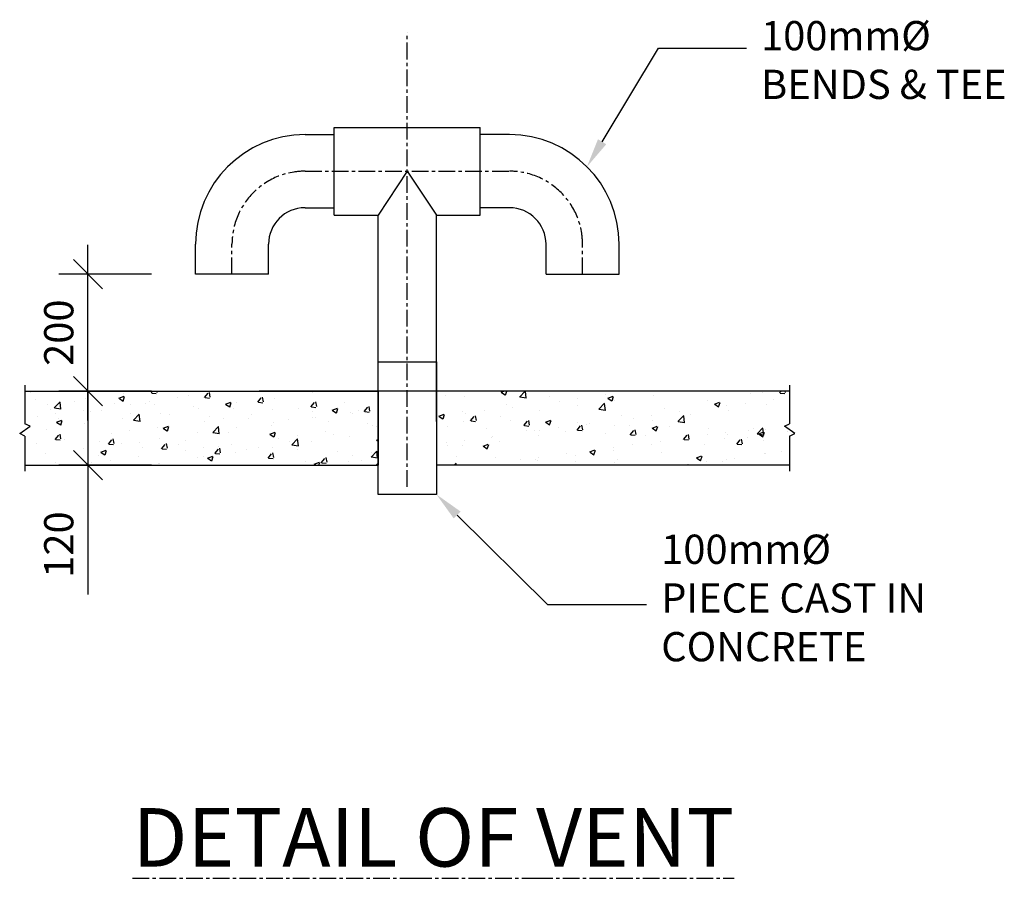
# Model space of a CAD drawing. Extents: x -661811 to -588003, y -948365 to 231126.
# Drawn here: x -589688 to -588003, y 229658 to 231126 of the extents above; entities that cross this region are included whole.
import ezdxf

# ---------------------------------------------------------------- set-up
doc = ezdxf.new("R2010")
doc.units = 0
doc.header["$LTSCALE"] = 0.9
doc.header["$PDMODE"] = 2
doc.linetypes.add('CENTER', pattern=[50.8, 31.75, -6.35, 6.35, -6.35])
doc.layers.get('0').update_dxf_attribs({"linetype": 'CONTINUOUS'})
doc.layers.get('DEFPOINTS').update_dxf_attribs({"linetype": 'CONTINUOUS'})
for name, color, linetype in [('grids', 1, 'CENTER'), ('TEXT', 7, 'CONTINUOUS'), ('WALLS', 2, 'CONTINUOUS')]:
    doc.layers.add(name, color=color, linetype=linetype)
doc.styles.add('style100', font='romans.shx', dxfattribs={"height": 200})
doc.styles.add('style25', font='romans.shx', dxfattribs={"height": 50})
doc.dimstyles.new('DIM25', dxfattribs={"dimscale": 0, "dimtxt": 50, "dimasz": 50, "dimexe": 50, "dimexo": 87.5, "dimgap": 25, "dimtad": 1, "dimdec": 0, "dimdsep": 46, "dimtxsty": 'style25', "dimblk1": 'OBLIQUE', "dimblk2": 'OBLIQUE', "dimsah": 1, "dimcen": 0, "dimdle": 50, "dimclrd": 1, "dimclre": 1, "dimclrt": 7, "dimadec": 0, "dimazin": 0, "dimtfac": 1, "dimtdec": 0, "dimtmove": 0, "dimatfit": 3, "dimfxl": 1, "dimtolj": 1, "dimtzin": 0, "dimarcsym": 0})

# ---------------------------------------------------------------- blocks, each defined once
blk = doc.blocks.new('_OBLIQUE')
at = {"color": 0, "linetype": 'ByBlock'}
blk.add_line((-0.5, -0.5), (0.5, 0.5), dxfattribs=at)
blk = doc.blocks.new('*D2')
at = {"layer": 'DEFPOINTS', "color": 0, "linetype": 'Continuous', "transparency": 16777216}
for p in [(-589571.4, 230691), (-589375, 230691), (-589375, 230491)]:
    blk.add_point(p, dxfattribs=at)
at = {"layer": 'TEXT', "color": 1, "linetype": 'Continuous', "lineweight": -2, "transparency": 16777216}
for p, q in [((-589571.4, 230441), (-589571.4, 230741)), ((-589462.5, 230691), (-589621.4, 230691)), ((-589462.5, 230491), (-589621.4, 230491))]:
    blk.add_line(p, q, dxfattribs=at)
at = {"layer": 'TEXT', "color": 1, "linetype": 'Continuous', "lineweight": -2, "transparency": 16777216, "xscale": 50, "yscale": 50, "zscale": 50}
for p, rotation in [((-589571.4, 230691), 90), ((-589571.4, 230491), 270)]:
    blk.add_blockref('_OBLIQUE', p, dxfattribs=dict(at, rotation=rotation))
at = {"layer": 'TEXT', "color": 7, "linetype": 'Continuous', "transparency": 16777216, "insert": (-589621.4, 230591), "char_height": 50, "attachment_point": 5, "rotation": 90, "style": 'style25'}
blk.add_mtext('\\A1;200', dxfattribs=at)
blk = doc.blocks.new('*D4')
at = {"layer": 'DEFPOINTS', "color": 0, "linetype": 'Continuous', "transparency": 16777216}
for p in [(-589571.4, 230491), (-589375, 230491), (-589375, 230364.2)]:
    blk.add_point(p, dxfattribs=at)
at = {"layer": 'TEXT', "color": 1, "linetype": 'Continuous', "lineweight": -2, "transparency": 16777216}
for p, q in [((-589462.5, 230491), (-589621.4, 230491)), ((-589571.4, 230491), (-589571.4, 230314.2)), ((-589462.5, 230364.2), (-589621.4, 230364.2)), ((-589571.4, 230364.2), (-589571.4, 230142.8))]:
    blk.add_line(p, q, dxfattribs=at)
at = {"layer": 'TEXT', "color": 1, "linetype": 'Continuous', "lineweight": -2, "transparency": 16777216, "xscale": 50, "yscale": 50, "zscale": 50}
for p, rotation in [((-589571.4, 230491), 90), ((-589571.4, 230364.2), 270)]:
    blk.add_blockref('_OBLIQUE', p, dxfattribs=dict(at, rotation=rotation))
at = {"layer": 'TEXT', "color": 7, "linetype": 'Continuous', "transparency": 16777216, "insert": (-589621.4, 230228.5), "char_height": 50, "attachment_point": 5, "rotation": 90, "style": 'style25'}
blk.add_mtext('\\A1;120', dxfattribs=at)

msp = doc.modelspace()

# ---------------------------------------------------------------- hatches: boundary and pattern name
at = {"layer": 'WALLS'}
h = msp.add_hatch(dxfattribs=at)
h.set_pattern_fill('AR-CONC', color=1, scale=0.5, style=0)
h.set_pattern_definition([(50, (-355881.33, 92850.685), (91.092334, -7.969543), [9.525, -104.775]), (355, (-355881.33, 92850.685), (-17.621413, 95.52832), [7.62, -83.82]), (100.451, (-355873.74, 92850.02), (73.47125, 87.558344), [8.095, -89.045]), (46.1842, (-355881.33, 92876.09), (135.53952, -21.021164), [14.2875, -157.1625]), (96.6356, (-355870.04, 92874.33), (118.70212, 123.71278), [12.1425, -133.5675]), (351.184, (-355881.33, 92876.09), (118.7023, 123.71256), [11.43, -125.73]), (21, (-355868.63, 92869.735), (75.80744, -51.13276), [9.525, -104.775]), (326, (-355868.63, 92869.735), (30.901014, 92.093983), [7.62, -83.82]), (71.4514, (-355862.31, 92865.47), (106.708245, 40.96143), [8.095, -89.045]), (37.5, (-355881.33, 92850.685), (1.5443016, 42.2775194), [0, -82.804, 0, -85.09, 0, -84.1375]), (7.5, (-355881.33, 92850.685), (33.409831, 50.0902874), [0, -48.514, 0, -80.899, 0, -32.0675]), (327.5, (-355909.65, 92850.685), (67.7952976, -2.864372), [0, -31.75, 0, -99.06, 0, -131.445]), (317.5, (-355922.35, 92850.685), (74.064591, 12.713246), [0, -41.275, 0, -65.786, 0, -93.345])])
h.paths.add_polyline_path([(-588370.5, 230364.2), (-588370.5, 230413.7), (-588361.4, 230418.7), (-588379.5, 230431.1), (-588370.5, 230434.8), (-588370.5, 230491), (-588974.9, 230491), (-588974.9, 230364.2)])
h.paths.add_polyline_path([(-589074.9, 230364.2), (-589074.9, 230491), (-589679.2, 230491), (-589679.2, 230434.8), (-589670.2, 230431.1), (-589688.3, 230418.7), (-589679.2, 230413.7), (-589679.2, 230364.2)])

# ---------------------------------------------------------------- linework, layer by layer
at = {"layer": 'grids', "linetype": 'CENTER'}
msp.add_line((-589024.9, 230327), (-589024.9, 231104.7), dxfattribs=at)
at = {"layer": 'grids'}
for p, q in [((-589199.9, 230867.2), (-588849.9, 230867.2)), ((-589324.9, 230691), (-589324.9, 230742.2)), ((-588724.9, 230691), (-588724.9, 230742.2))]:
    msp.add_line(p, q, dxfattribs=at)
at = {"layer": 'grids', "linetype": 'Continuous'}
for p, q in [((-589679.2, 230501), (-589679.2, 230434.8)), ((-588370.5, 230501), (-588370.5, 230434.8)), ((-589688.3, 230418.7), (-589670.2, 230431.1)), ((-589670.2, 230431.1), (-589679.2, 230434.8)), ((-588379.5, 230431.1), (-588370.5, 230434.8)), ((-588361.4, 230418.7), (-588379.5, 230431.1)), ((-589679.2, 230413.7), (-589688.3, 230418.7)), ((-589679.2, 230413.7), (-589679.2, 230354.2)), ((-588370.5, 230413.7), (-588361.4, 230418.7)), ((-588370.5, 230413.7), (-588370.5, 230354.2))]:
    msp.add_line(p, q, dxfattribs=at)
at = {"layer": 'grids'}
for centre, start, end in [((-589199.9, 230742.2), 90, 180), ((-588849.9, 230742.2), 0, 90)]:
    msp.add_arc(centre, 125, start, end, dxfattribs=at)
at = {"layer": 'TEXT', "color": 1}
for p, q in [((-588691.4, 230917.6), (-588594.8, 231077.4)), ((-588594.8, 231077.4), (-588444.3, 231077.4)), ((-588939.4, 230279), (-588785.1, 230125.7)), ((-588785.1, 230125.7), (-588615.2, 230125.7))]:
    msp.add_line(p, q, dxfattribs=at)
at = {"layer": 'TEXT'}
msp.add_line((-588974.9, 230491), (-589278.6, 230491), dxfattribs=at)
at = {"layer": 'TEXT', "linetype": 'Continuous'}
for p, q in [((-589074.9, 230491), (-589074.9, 230364.2)), ((-588974.9, 230491), (-588974.9, 230364.2))]:
    msp.add_line(p, q, dxfattribs=at)
at = {"layer": 'TEXT'}
msp.add_lwpolyline([(-589074.9, 230541), (-588974.9, 230541), (-588974.9, 230314.2), (-589074.9, 230314.2)], close=True, dxfattribs=at)
at = {"layer": 'TEXT', "color": 1}
for points in [[(-588684.3, 230913.3), (-588698.5, 230921.9), (-588717.3, 230874.8)], [(-588945.3, 230273.1), (-588933.5, 230284.9), (-588974.9, 230314.2)]]:
    msp.add_solid(points, dxfattribs=at)
at = {"layer": 'WALLS', "color": 6}
for p, q in [((-589149.9, 230942.2), (-588899.9, 230942.2)), ((-589149.9, 230792.2), (-589149.9, 230942.2)), ((-588899.9, 230792.2), (-588899.9, 230942.2)), ((-589199.9, 230929.7), (-589149.9, 230929.7)), ((-588849.9, 230929.7), (-588899.9, 230929.7)), ((-589024.9, 230867.2), (-589074.9, 230792.2)), ((-589024.9, 230867.2), (-588974.9, 230792.2)), ((-589199.9, 230804.7), (-589149.9, 230804.7)), ((-588849.9, 230804.7), (-588899.9, 230804.7)), ((-589149.9, 230792.2), (-589074.9, 230792.2)), ((-589074.9, 230439.2), (-589074.9, 230792.2)), ((-588974.9, 230439.2), (-588974.9, 230792.2)), ((-588974.9, 230792.2), (-588899.9, 230792.2)), ((-589387.4, 230691), (-589387.4, 230742.2)), ((-589262.4, 230691), (-589262.4, 230742.2)), ((-588787.4, 230691), (-588787.4, 230742.2)), ((-588662.4, 230691), (-588662.4, 230742.2)), ((-589262.4, 230691), (-589387.4, 230691)), ((-588787.4, 230691), (-588662.4, 230691))]:
    msp.add_line(p, q, dxfattribs=at)
at = {"layer": 'WALLS', "color": 6, "linetype": 'Continuous'}
for p, q in [((-589679.2, 230491), (-589074.9, 230491)), ((-588370.5, 230491), (-588974.9, 230491)), ((-589679.2, 230364.2), (-589074.9, 230364.2)), ((-588370.5, 230364.2), (-588974.9, 230364.2))]:
    msp.add_line(p, q, dxfattribs=at)
at = {"layer": 'WALLS', "color": 6}
for centre, radius, start, end in [((-589199.9, 230742.2), 187.5, 90, 180), ((-588849.9, 230742.2), 187.5, 0, 90), ((-589199.9, 230742.2), 62.5, 90, 180), ((-588849.9, 230742.2), 62.5, 0, 90)]:
    msp.add_arc(centre, radius, start, end, dxfattribs=at)

# ---------------------------------------------------------------- texts
at = {"layer": 'grids', "color": 7, "insert": (-588980.1, 229727.6), "char_height": 100, "attachment_point": 5, "style": 'style100'}
msp.add_mtext('{\\L\\C5;DETAIL OF VENT}', dxfattribs=at)
at = {"layer": 'TEXT', "color": 7, "char_height": 50, "attachment_point": 7, "style": 'style25'}
for s, insert in [('100mm%%c\\PBENDS & TEE', (-588419.3, 230975.1)), ('100mm%%c\\PPIECE CAST IN\\PCONCRETE', (-588590.2, 230013.2))]:
    msp.add_mtext(s, dxfattribs=dict(at, insert=insert))

# ---------------------------------------------------------------- dimensions: what is measured, and where the dimension line sits
at = {"layer": 'TEXT', "linetype": 'Continuous'}
dim = msp.add_linear_dim(base=(-589571.4, 230691), p1=(-589375, 230491), p2=(-589375, 230691), angle=90, dimstyle='DIM25', override={"dimscale": 1}, dxfattribs=at)
dim.commit()
dim.dimension.update_dxf_attribs({"geometry": '*D2', "text_midpoint": (-589621.4, 230591)})
dim = msp.add_linear_dim(base=(-589571.4, 230491), p1=(-589375, 230364.2), p2=(-589375, 230491), angle=90, text='120', dimstyle='DIM25', override={"dimscale": 1}, dxfattribs=at)
dim.commit()
dim.dimension.update_dxf_attribs({"geometry": '*D4', "text_midpoint": (-589571.4, 230228.5), "dimtype": 160})

doc.saveas('drawing.dxf')
